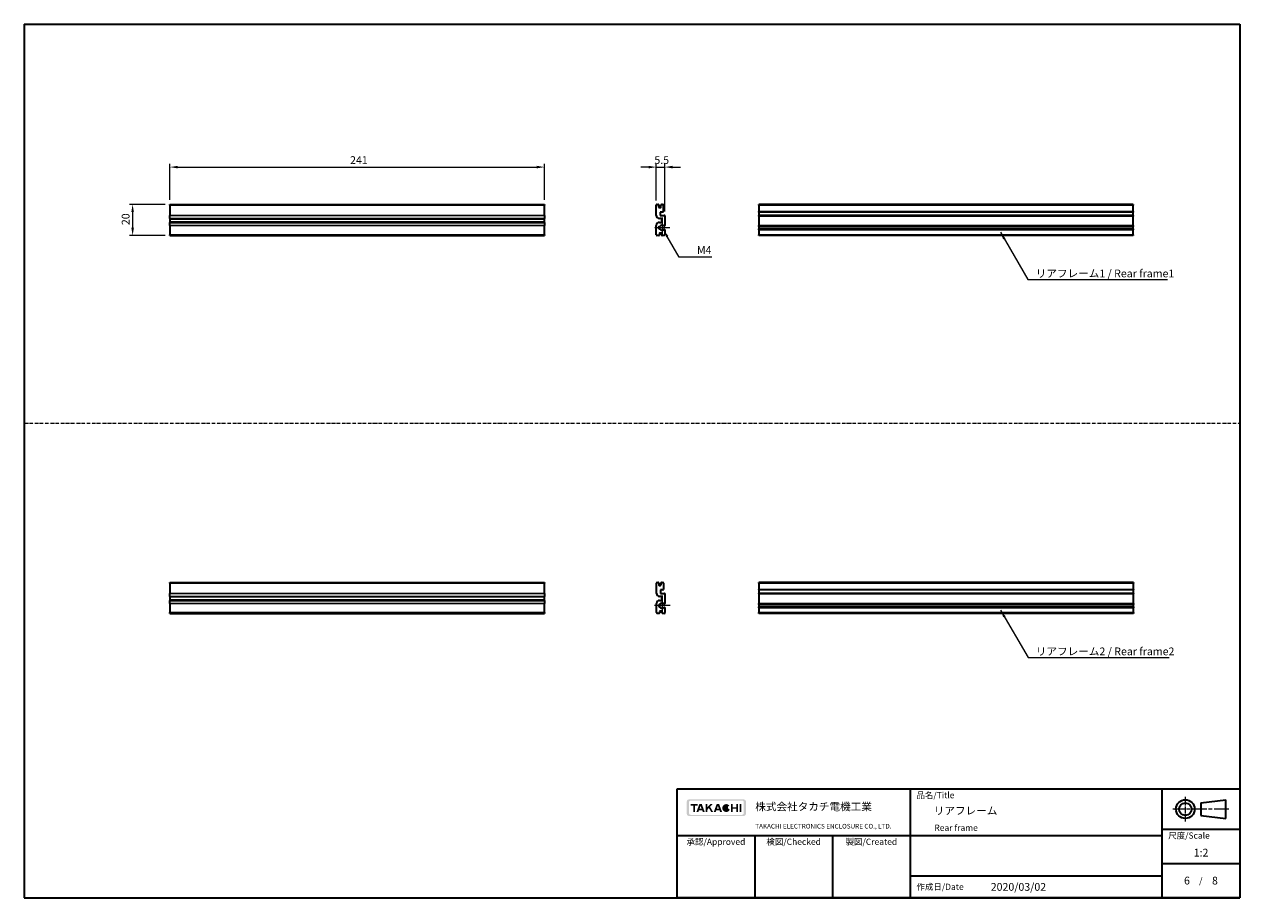
# Model space of a CAD drawing. Units: millimetres. Extents: x -1 to 8280, y 1 to 1125.
# Drawn here: x 5523 to 6305, y 1 to 563 of the extents above; entities that cross this region are included whole.
import ezdxf
from ezdxf.enums import TextEntityAlignment as Align

# ---------------------------------------------------------------- set-up
doc = ezdxf.new("R2010")
doc.units = ezdxf.units.MM
doc.linetypes.add('CHAIN', pattern=[0.3543, 0.2362, -0.0295, 0.0591, -0.0295])
doc.linetypes.add('DASH_DOT', pattern=[0.37, 0.24, -0.06, 0.01, -0.06])
for name, color, linetype, lineweight in [('Border (ISO)', 7, 'Continuous', 35), ('Dimension (ISO)', 7, 'Continuous', 18), ('Dimension (ISO) @ 1', 7, 'Continuous', 18), ('Sketch Geometry (ISO)', 7, 'Continuous', 18), ('Symbol (ISO)', 7, 'Continuous', 18), ('Symbol (ISO) @ 1', 7, 'Continuous', 18), ('Title (ISO)', 7, 'Continuous', 35), ('Visible (ISO)', 7, 'Continuous', 35), ('Visible Narrow (ISO)', 7, 'Continuous', 25)]:
    doc.layers.add(name, color=color, linetype=linetype, lineweight=lineweight)
doc.layers.add('Center Mark (ISO)', color=7, linetype='Continuous', lineweight=18, true_color=0x80ffff)
doc.layers.add('Hatch (ISO)', color=1, linetype='Continuous', lineweight=18, true_color=0xff0000)
doc.styles.add('Note Text (TK)', font='MS PGothic.ttf')
doc.styles.add('文字スタイル67', font='arial.ttf')
doc.dimstyles.new('Default - Method 1b (TK)', dxfattribs={"dimscale": 3, "dimtxt": 2.5, "dimasz": 2.5, "dimexe": 1, "dimexo": 1.5, "dimgap": 1, "dimtad": 1, "dimtoh": 1, "dimrnd": 1e-08, "dimdsep": 46, "dimtxsty": 'Note Text (TK)', "dimcen": 0.09, "dimdle": 5, "dimclrd": 100, "dimclre": 100, "dimclrt": 7, "dimadec": 1, "dimazin": 1, "dimtfac": 1, "dimtmove": 0, "dimatfit": 3, "dimfxl": 0, "dimtolj": 1, "dimlwd": -1, "dimlwe": -1, "dimarcsym": 0})
doc.dimstyles.new('Default - Method 1b (TK)$7', dxfattribs={"dimscale": 3, "dimtxt": 2.5, "dimasz": 2.5, "dimexe": 1, "dimexo": 1.5, "dimgap": 1, "dimtad": 1, "dimtoh": 1, "dimrnd": 1e-08, "dimdsep": 46, "dimtxsty": 'Note Text (TK)', "dimcen": 0.09, "dimdle": 5, "dimclrd": 256, "dimclre": 100, "dimclrt": 7, "dimadec": 1, "dimazin": 1, "dimtfac": 1, "dimtmove": 0, "dimatfit": 3, "dimfxl": 0, "dimtolj": 1, "dimlwd": -1, "dimlwe": -1, "dimarcsym": 0})

# ---------------------------------------------------------------- blocks, each defined once
blk = doc.blocks.new('図面枠 tk図枠')
at = {"layer": 'Border (ISO)'}
for p, q in [((14.5, 289), (405.5, 289)), ((14.5, 289), (14.5, 8)), ((405.5, 289), (405.5, 8)), ((14.5, 8), (405.5, 8))]:
    blk.add_line(p, q, dxfattribs=at)
blk = doc.blocks.new('表題欄 tk表題欄')
at = {"layer": 'Hatch (ISO)'}
h = blk.add_hatch(color=256, dxfattribs=at)
edge = h.paths.add_edge_path(flags=0)
edge.add_arc((95.58, 236.3), 0.596, 270, 360)
edge.add_line((96.17, 236.3), (96.17, 239.71))
edge.add_arc((95.58, 239.71), 0.596, 0, 90)
edge.add_line((95.58, 240.31), (79.14, 240.31))
edge.add_arc((79.14, 239.71), 0.596, 90, 180)
edge.add_line((78.54, 239.71), (78.54, 236.3))
edge.add_arc((79.14, 236.3), 0.596, 180, 270)
edge.add_line((79.14, 235.7), (95.58, 235.7))
edge = h.paths.add_edge_path()
edge.add_line((77.84, 239.96), (77.84, 236.05))
edge.add_arc((78.54, 236.05), 0.702, 180, 270)
edge.add_line((78.54, 235.35), (96.17, 235.35))
edge.add_arc((96.17, 236.05), 0.702, 270, 360)
edge.add_line((96.87, 236.05), (96.87, 239.96))
edge.add_arc((96.17, 239.96), 0.702, 0, 90)
edge.add_line((96.17, 240.66), (78.54, 240.66))
edge.add_arc((78.54, 239.96), 0.702, 90, 180)
for points in [[(79.07, 239.15), (79.07, 238.66), (79.92, 238.66), (79.92, 236.66), (80.51, 236.66), (80.51, 238.66), (81.36, 238.66), (81.36, 239.15)], [(85.68, 236.66), (84.94, 237.89), (84.42, 237.32), (84.42, 236.66), (83.9, 236.66), (83.9, 239.15), (84.42, 239.15), (84.42, 238.1), (85.39, 239.15), (86.11, 239.15), (85.32, 238.3), (86.3, 236.66)], [(92.09, 239.15), (92.09, 236.66), (92.61, 236.66), (92.61, 237.66), (93.77, 237.66), (93.77, 236.66), (94.29, 236.66), (94.29, 239.15), (93.77, 239.15), (93.77, 238.15), (92.61, 238.15), (92.61, 239.15)], [(94.84, 239.15), (94.84, 236.66), (95.36, 236.66), (95.36, 239.15)]]:
    blk.add_hatch(color=256, dxfattribs=at).paths.add_polyline_path(points)
h = blk.add_hatch(color=256, dxfattribs=at)
h.paths.add_polyline_path([(82.59, 237.71), (81.95, 237.71), (82.27, 238.58)], flags=0)
h.paths.add_polyline_path([(82.78, 237.2), (81.76, 237.2), (81.57, 236.66), (80.95, 236.66), (81.86, 239.15), (82.68, 239.15), (83.59, 236.66), (82.98, 236.66)])
h = blk.add_hatch(color=256, dxfattribs=at)
h.paths.add_polyline_path([(87.53, 237.71), (88.16, 237.71), (87.85, 238.58)], flags=0)
h.paths.add_polyline_path([(87.14, 236.66), (87.34, 237.2), (88.35, 237.2), (88.55, 236.66), (89.17, 236.66), (88.25, 239.15), (87.44, 239.15), (86.52, 236.66)])
h = blk.add_hatch(color=256, dxfattribs=at)
edge = h.paths.add_edge_path()
edge.add_arc((90.52, 237.9), 1.27, 38.5505, 336.582)
edge.add_line((91.69, 237.4), (91.17, 237.62))
edge.add_ellipse((90.52, 237.9), major_axis=(0, -0.8), ratio=0.867347, start_angle=124.651, end_angle=429.4109, ccw=False)
edge.add_line((91.09, 238.36), (91.52, 238.7))
at = {"layer": 'Title (ISO)'}
for p, q in [((74.71, 244.05), (255.71, 244.05)), ((74.71, 209.05), (74.71, 244.05)), ((149.71, 244.05), (149.71, 209.05)), ((230.71, 244.05), (230.71, 209.05)), ((255.71, 244.05), (255.71, 209.05)), ((243.21, 239.55), (251.21, 240.55)), ((243.21, 239.55), (243.21, 235.55)), ((251.21, 234.55), (251.21, 240.55)), ((243.21, 235.55), (251.21, 234.55)), ((230.71, 231.05), (255.71, 231.05)), ((74.71, 229.05), (230.71, 229.05)), ((99.71, 229.05), (99.71, 209.05)), ((124.71, 229.05), (124.71, 209.05)), ((230.71, 220.05), (255.71, 220.05)), ((149.71, 216.05), (230.71, 216.05)), ((255.71, 209.05), (74.71, 209.05))]:
    blk.add_line(p, q, dxfattribs=at)
at = {"layer": 'Title (ISO)', "color": 4, "linetype": 'CHAIN', "lineweight": 18, "ltscale": 8.88956, "true_color": 0x00ffff}
blk.add_line((238.21, 241.55), (238.21, 233.55), dxfattribs=at)
at = {"layer": 'Title (ISO)', "color": 4, "linetype": 'CHAIN', "lineweight": 18, "ltscale": 20.001633, "true_color": 0x00ffff}
blk.add_line((252.21, 237.55), (234.21, 237.55), dxfattribs=at)
at = {"layer": 'Title (ISO)'}
for radius in [3, 2]:
    blk.add_circle((238.21, 237.55), radius, dxfattribs=at)
at = {"layer": 'Title (ISO)', "color": 1, "true_color": 0xff0000, "char_height": 2, "line_spacing_factor": 1.5, "style": 'Note Text (TK)'}
for s, insert, attachment_point in [('\\fＭＳ Ｐゴシック|b0|i0;\\H2.0000;品名/Title', (151.71, 242.05), 4), ('\\fＭＳ Ｐゴシック|b0|i0;\\H2.0000;承認/Approved', (87.21, 227.05), 5), ('\\fＭＳ Ｐゴシック|b0|i0;\\H2.0000;検図/Checked', (112.21, 227.05), 5), ('\\fＭＳ Ｐゴシック|b0|i0;\\H2.0000;製図/Created', (137.21, 227.05), 5), ('\\fＭＳ Ｐゴシック|b0|i0;\\H2.0000;尺度/Scale', (232.71, 229.05), 4), ('\\fＭＳ Ｐゴシック|b0|i0;\\H2.0000;作成日/Date', (151.71, 212.55), 4)]:
    blk.add_mtext(s, dxfattribs=dict(at, insert=insert, attachment_point=attachment_point))
at = {"layer": 'Title (ISO)', "color": 7, "line_spacing_factor": 1.5, "style": 'Note Text (TK)'}
for s, insert, char_height, attachment_point in [('株式会社タカチ電機工業', (99.87, 238.05), 2.5, 4), ('\\fArial|b0|i0;\\H1.4986;TAKACHI ELECTRONICS ENCLOSURE CO., LTD.', (99.87, 232.05), 1.4986, 4), ('\\fＭＳ Ｐゴシック|b0|i0;\\H2.0000;/', (243.21, 214.55), 2, 5)]:
    blk.add_mtext(s, dxfattribs=dict(at, insert=insert, char_height=char_height, attachment_point=attachment_point))
at = {"layer": 'Title (ISO)', "color": 7}
for tag, p, height, style in [('<品名>_001', (157.54, 235.73), 2.5, 'Note Text (TK)'), ('<Title>_001', (157.49, 230.55), 2, '文字スタイル67'), ('<ページ_No.>_001', (237.95, 213.3), 2.5, 'Note Text (TK)'), ('<総ページ数>_001', (246.8, 213.3), 2.5, 'Note Text (TK)'), ('作成日_001', (175.62, 211.28), 2.5, 'Note Text (TK)')]:
    blk.add_attdef(tag, p, '', height=height, dxfattribs=dict(at, style=style))
at = {"layer": 'Title (ISO)', "color": 7, "style": 'Note Text (TK)'}
blk.add_attdef('<尺度>', text='', height=2.5, dxfattribs=at).set_placement((243.21, 223.55), align=Align.MIDDLE_CENTER)
blk = doc.blocks.new('*D74')
at = {"layer": 'Defpoints', "color": 0, "transparency": 16777216}
for p in [(5858.1, 471.32), (5617.1, 447.32), (5858.1, 447.32)]:
    blk.add_point(p, dxfattribs=at)
at = {"layer": 'Dimension (ISO)', "color": 100, "transparency": 16777216}
for p, q in [((5617.1, 450.32), (5617.1, 473.32)), ((5622.1, 471.32), (5853.1, 471.32)), ((5858.1, 450.32), (5858.1, 473.32))]:
    blk.add_line(p, q, dxfattribs=at)
for points in [[(5622.1, 472.15), (5622.1, 470.49), (5617.1, 471.32)], [(5853.1, 472.15), (5853.1, 470.49), (5858.1, 471.32)]]:
    blk.add_solid(points, dxfattribs=at)
at = {"layer": 'Dimension (ISO)', "color": 7, "transparency": 16777216, "insert": (5733.01, 475.82), "char_height": 5, "attachment_point": 4, "style": 'Note Text (TK)'}
blk.add_mtext('\\A1;241', dxfattribs=at)
blk = doc.blocks.new('*D75')
at = {"layer": 'Defpoints', "color": 0, "transparency": 16777216}
for p in [(5617.1, 447.32), (5593.1, 427.32), (5617.1, 427.32)]:
    blk.add_point(p, dxfattribs=at)
at = {"layer": 'Dimension (ISO)', "color": 100, "transparency": 16777216}
for p, q in [((5614.1, 447.32), (5591.1, 447.32)), ((5593.1, 442.32), (5593.1, 432.32)), ((5614.1, 427.32), (5591.1, 427.32))]:
    blk.add_line(p, q, dxfattribs=at)
for points in [[(5592.26, 442.32), (5593.93, 442.32), (5593.1, 447.32)], [(5592.26, 432.32), (5593.93, 432.32), (5593.1, 427.32)]]:
    blk.add_solid(points, dxfattribs=at)
at = {"layer": 'Dimension (ISO)', "color": 7, "transparency": 16777216, "insert": (5588.6, 434), "char_height": 5, "attachment_point": 4, "rotation": 90, "style": 'Note Text (TK)'}
blk.add_mtext('\\A1;20', dxfattribs=at)
blk = doc.blocks.new('*D76')
at = {"layer": 'Defpoints', "color": 0, "transparency": 16777216}
for p in [(5935.56, 471.32), (5930.06, 446.82), (5935.56, 439.82)]:
    blk.add_point(p, dxfattribs=at)
at = {"layer": 'Dimension (ISO)', "color": 100, "transparency": 16777216}
for p, q in [((5925.06, 471.32), (5920.06, 471.32)), ((5930.06, 449.82), (5930.06, 473.32)), ((5930.06, 471.32), (5935.56, 471.32)), ((5935.56, 442.82), (5935.56, 473.32)), ((5940.56, 471.32), (5945.56, 471.32))]:
    blk.add_line(p, q, dxfattribs=at)
for points in [[(5925.06, 472.15), (5925.06, 470.49), (5930.06, 471.32)], [(5940.56, 472.15), (5940.56, 470.49), (5935.56, 471.32)]]:
    blk.add_solid(points, dxfattribs=at)
at = {"layer": 'Dimension (ISO)', "color": 7, "transparency": 16777216, "insert": (5928.8, 475.82), "char_height": 5, "attachment_point": 4, "style": 'Note Text (TK)'}
blk.add_mtext('\\A1;5.5', dxfattribs=at)
blk = doc.blocks.new('*D77')
at = {"layer": 'Defpoints', "color": 0, "transparency": 16777216}
for p in [(5933.81, 432.32), (5934.62, 430.92)]:
    blk.add_point(p, dxfattribs=at)
at = {"layer": 'Dimension (ISO)', "color": 100, "transparency": 16777216}
for p, q in [((5944.71, 413.45), (5937.12, 426.59)), ((5965.7, 413.45), (5944.71, 413.45))]:
    blk.add_line(p, q, dxfattribs=at)
blk.add_solid([(5937.84, 427), (5936.4, 426.17), (5934.62, 430.92)], dxfattribs=at)
at = {"layer": 'Dimension (ISO)', "color": 7, "transparency": 16777216, "insert": (5954.68, 417.95), "char_height": 5, "attachment_point": 4, "style": 'Note Text (TK)'}
blk.add_mtext('\\A1; \\fＭＳ Ｐゴシック|b0|i0;\\H5.0000;M4', dxfattribs=at)

msp = doc.modelspace()

# ---------------------------------------------------------------- linework, layer by layer
at = {"layer": 'Center Mark (ISO)', "linetype": 'CHAIN', "ltscale": 6.456571}
for p, q in [((5933.8106, 438.941), (5933.8106, 427.32)), ((5933.8885, 195.7407), (5933.8885, 184.1197))]:
    msp.add_line(p, q, dxfattribs=at)
at = {"layer": 'Center Mark (ISO)', "linetype": 'CHAIN', "ltscale": 5.555937}
for p, q in [((5938.8106, 432.32), (5928.8106, 432.32)), ((5938.8885, 189.1197), (5928.8885, 189.1197))]:
    msp.add_line(p, q, dxfattribs=at)
at = {"layer": 'Sketch Geometry (ISO)', "color": 4, "linetype": 'DASH_DOT', "lineweight": 18, "ltscale": 9.032109, "true_color": 0x00ffff}
msp.add_line((5523.4065, 306.5203), (6305.4065, 306.5203), dxfattribs=at)
at = {"layer": 'Visible (ISO)'}
for p, q in [((5617.0961, 446.82), (5617.0961, 447.32)), ((5617.0961, 447.32), (5858.0961, 447.32)), ((5617.0961, 446.82), (5617.0961, 440.22)), ((5858.0961, 447.32), (5858.0961, 446.82)), ((5858.0961, 440.22), (5858.0961, 446.82)), ((5930.0606, 440.22), (5930.0606, 446.82)), ((5930.5606, 447.32), (5931.2606, 447.32)), ((5931.5606, 447.02), (5931.5606, 445.62)), ((5933.0606, 445.62), (5933.0606, 447.02)), ((5933.3606, 447.32), (5934.0606, 447.32)), ((5934.5606, 446.82), (5934.5606, 442.82)), ((6236.9258, 447.32), (5995.9258, 447.32)), ((5995.9258, 446.82), (5995.9258, 447.32)), ((5995.9258, 446.82), (5995.9258, 442.82)), ((6236.9258, 447.32), (6236.9258, 446.82)), ((6236.9258, 442.82), (6236.9258, 446.82)), ((5617.0961, 438.22), (5617.0961, 440.22)), ((5617.0961, 438.22), (5617.0961, 437.92)), ((5617.0961, 438.22), (5858.0961, 438.22)), ((5617.0961, 437.92), (5617.0961, 436.02)), ((5858.0961, 440.22), (5858.0961, 438.22)), ((5858.0961, 437.92), (5858.0961, 438.22)), ((5858.0961, 436.02), (5858.0961, 437.92)), ((5931.8606, 445.32), (5932.7606, 445.32)), ((5933.2606, 438.22), (5932.0606, 438.22)), ((5934.1606, 442.42), (5932.5606, 442.42)), ((5932.5606, 442.42), (5932.5606, 440.22)), ((5932.5606, 440.22), (5935.1606, 440.22)), ((5933.5606, 436.02), (5933.5606, 437.92)), ((5935.5606, 439.82), (5935.5606, 433.7957)), ((5995.9258, 442.42), (5995.9258, 442.82)), ((6236.9258, 442.42), (5995.9258, 442.42)), ((5995.9258, 442.42), (5995.9258, 440.22)), ((6236.9258, 440.22), (5995.9258, 440.22)), ((5995.9258, 439.82), (5995.9258, 440.22)), ((5995.9258, 439.82), (5995.9258, 433.7957)), ((6236.9258, 442.82), (6236.9258, 442.42)), ((6236.9258, 440.22), (6236.9258, 442.42)), ((6236.9258, 440.22), (6236.9258, 439.82)), ((6236.9258, 433.7957), (6236.9258, 439.82)), ((5617.0961, 436.02), (5617.0961, 435.72)), ((5617.0961, 433.72), (5617.0961, 435.72)), ((5617.0961, 435.72), (5858.0961, 435.72)), ((5617.0961, 433.72), (5617.0961, 427.82)), ((5858.0961, 435.72), (5858.0961, 436.02)), ((5858.0961, 435.72), (5858.0961, 433.72)), ((5858.0961, 427.82), (5858.0961, 433.72)), ((5930.0606, 427.82), (5930.0606, 433.72)), ((5932.0606, 435.72), (5933.2606, 435.72)), ((5935.5606, 430.8444), (5935.5606, 427.82)), ((5995.9258, 433.3957), (5995.9258, 433.7957)), ((6236.9258, 433.3957), (5995.9258, 433.3957)), ((5995.9258, 433.1274), (5995.9258, 433.3957)), ((5995.9258, 433.068), (5995.9258, 433.1274)), ((6007.7258, 433.1274), (5995.9258, 433.1274)), ((5995.9258, 433.068), (5995.9258, 431.5721)), ((6236.9258, 433.068), (5995.9258, 433.068)), ((5995.9258, 431.5126), (5995.9258, 431.5721)), ((6236.9258, 431.5721), (5995.9258, 431.5721)), ((5995.9258, 431.5126), (6007.7258, 431.5126)), ((5995.9258, 431.2444), (5995.9258, 431.5126)), ((5995.9258, 430.8444), (5995.9258, 431.2444)), ((6236.9258, 431.2444), (5995.9258, 431.2444)), ((5995.9258, 430.8444), (5995.9258, 427.82)), ((6007.7258, 433.3957), (6007.7258, 433.2025)), ((6007.7258, 433.1274), (6007.7258, 433.2025)), ((6007.7258, 431.4375), (6007.7258, 431.5126)), ((6007.7258, 431.4375), (6007.7258, 431.2444)), ((6225.1258, 433.2025), (6225.1258, 433.3957)), ((6225.1258, 433.2025), (6225.1258, 433.1274)), ((6236.9258, 433.1274), (6225.1258, 433.1274)), ((6225.1258, 431.5126), (6236.9258, 431.5126)), ((6225.1258, 431.5126), (6225.1258, 431.4375)), ((6225.1258, 431.2444), (6225.1258, 431.4375)), ((6236.9258, 433.7957), (6236.9258, 433.3957)), ((6236.9258, 433.3957), (6236.9258, 433.1274)), ((6236.9258, 433.1274), (6236.9258, 433.068)), ((6236.9258, 431.5721), (6236.9258, 433.068)), ((6236.9258, 431.5721), (6236.9258, 431.5126)), ((6236.9258, 431.5126), (6236.9258, 431.2444)), ((6236.9258, 431.2444), (6236.9258, 430.8444)), ((6236.9258, 427.82), (6236.9258, 430.8444)), ((5617.0961, 427.32), (5617.0961, 427.82)), ((5617.0961, 427.32), (5858.0961, 427.32)), ((5858.0961, 427.82), (5858.0961, 427.32)), ((5931.7606, 427.32), (5930.5606, 427.32)), ((5932.0606, 428.52), (5932.0606, 427.62)), ((5933.2606, 428.82), (5932.3606, 428.82)), ((5933.5606, 427.62), (5933.5606, 428.52)), ((5935.0606, 427.32), (5933.8606, 427.32)), ((5995.9258, 427.32), (5995.9258, 427.82)), ((6236.9258, 427.32), (5995.9258, 427.32)), ((6236.9258, 427.82), (6236.9258, 427.32)), ((5617.0961, 203.6197), (5617.0961, 204.1197)), ((5617.0961, 204.1197), (5858.0961, 204.1197)), ((5617.0961, 203.6197), (5617.0961, 197.0197)), ((5858.0961, 204.1197), (5858.0961, 203.6197)), ((5858.0961, 197.0197), (5858.0961, 203.6197)), ((5930.1385, 197.0197), (5930.1385, 203.6197)), ((5930.6385, 204.1197), (5931.3385, 204.1197)), ((5931.6385, 203.8197), (5931.6385, 202.4197)), ((5933.1385, 202.4197), (5933.1385, 203.8197)), ((5933.4385, 204.1197), (5934.1385, 204.1197)), ((5934.6385, 203.6197), (5934.6385, 199.6197)), ((6237.0085, 204.1197), (5996.0085, 204.1197)), ((5996.0085, 203.6197), (5996.0085, 204.1197)), ((5996.0085, 203.6197), (5996.0085, 199.6197)), ((6237.0085, 204.1197), (6237.0085, 203.6197)), ((6237.0085, 199.6197), (6237.0085, 203.6197)), ((5617.0961, 195.0197), (5617.0961, 197.0197)), ((5858.0961, 197.0197), (5858.0961, 195.0197)), ((5931.9385, 202.1197), (5932.8385, 202.1197)), ((5934.2385, 199.2197), (5932.6385, 199.2197)), ((5932.6385, 199.2197), (5932.6385, 197.0197)), ((5932.6385, 197.0197), (5935.2385, 197.0197)), ((5935.6385, 196.6197), (5935.6385, 190.5953)), ((5996.0085, 199.2197), (5996.0085, 199.6197)), ((6237.0085, 199.2197), (5996.0085, 199.2197)), ((5996.0085, 199.2197), (5996.0085, 197.0197)), ((6237.0085, 197.0197), (5996.0085, 197.0197)), ((5996.0085, 196.6197), (5996.0085, 197.0197)), ((5996.0085, 196.6197), (5996.0085, 190.5953)), ((6237.0085, 199.6197), (6237.0085, 199.2197)), ((6237.0085, 197.0197), (6237.0085, 199.2197)), ((6237.0085, 197.0197), (6237.0085, 196.6197)), ((6237.0085, 190.5953), (6237.0085, 196.6197)), ((5617.0961, 195.0197), (5617.0961, 194.7197)), ((5617.0961, 195.0197), (5858.0961, 195.0197)), ((5617.0961, 194.7197), (5617.0961, 192.8197)), ((5617.0961, 192.8197), (5617.0961, 192.5197)), ((5617.0961, 190.5197), (5617.0961, 192.5197)), ((5617.0961, 192.5197), (5858.0961, 192.5197)), ((5617.0961, 190.5197), (5617.0961, 184.6197)), ((5858.0961, 194.7197), (5858.0961, 195.0197)), ((5858.0961, 192.8197), (5858.0961, 194.7197)), ((5858.0961, 192.5197), (5858.0961, 192.8197)), ((5858.0961, 192.5197), (5858.0961, 190.5197)), ((5858.0961, 184.6197), (5858.0961, 190.5197)), ((5930.1385, 184.6197), (5930.1385, 190.5197)), ((5933.3385, 195.0197), (5932.1385, 195.0197)), ((5932.1385, 192.5197), (5933.3385, 192.5197)), ((5933.6385, 192.8197), (5933.6385, 194.7197)), ((5996.0085, 190.1953), (5996.0085, 190.5953)), ((6237.0085, 190.1953), (5996.0085, 190.1953)), ((5996.0085, 189.9271), (5996.0085, 190.1953)), ((5996.0085, 189.8677), (5996.0085, 189.9271)), ((6007.8085, 189.9271), (5996.0085, 189.9271)), ((5996.0085, 189.8677), (5996.0085, 188.3717)), ((6237.0085, 189.8677), (5996.0085, 189.8677)), ((5996.0085, 188.3123), (5996.0085, 188.3717)), ((6237.0085, 188.3717), (5996.0085, 188.3717)), ((5996.0085, 188.3123), (6007.8085, 188.3123)), ((5996.0085, 188.0441), (5996.0085, 188.3123)), ((5996.0085, 187.6441), (5996.0085, 188.0441)), ((6237.0085, 188.0441), (5996.0085, 188.0441)), ((6007.8085, 190.1953), (6007.8085, 190.0022)), ((6007.8085, 189.9271), (6007.8085, 190.0022)), ((6007.8085, 188.2372), (6007.8085, 188.3123)), ((6007.8085, 188.2372), (6007.8085, 188.0441)), ((6225.2085, 190.0022), (6225.2085, 190.1953)), ((6225.2085, 190.0022), (6225.2085, 189.9271)), ((6237.0085, 189.9271), (6225.2085, 189.9271)), ((6225.2085, 188.3123), (6237.0085, 188.3123)), ((6225.2085, 188.3123), (6225.2085, 188.2372)), ((6225.2085, 188.0441), (6225.2085, 188.2372)), ((6237.0085, 190.5953), (6237.0085, 190.1953)), ((6237.0085, 190.1953), (6237.0085, 189.9271)), ((6237.0085, 189.9271), (6237.0085, 189.8677)), ((6237.0085, 188.3717), (6237.0085, 189.8677)), ((6237.0085, 188.3717), (6237.0085, 188.3123)), ((6237.0085, 188.3123), (6237.0085, 188.0441)), ((6237.0085, 188.0441), (6237.0085, 187.6441)), ((5617.0961, 184.1197), (5617.0961, 184.6197)), ((5617.0961, 184.1197), (5858.0961, 184.1197)), ((5858.0961, 184.6197), (5858.0961, 184.1197)), ((5931.8385, 184.1197), (5930.6385, 184.1197)), ((5932.1385, 185.3197), (5932.1385, 184.4197)), ((5933.3385, 185.6197), (5932.4385, 185.6197)), ((5933.6385, 184.4197), (5933.6385, 185.3197)), ((5935.1385, 184.1197), (5933.9385, 184.1197)), ((5935.6385, 187.6441), (5935.6385, 184.6197)), ((5996.0085, 187.6441), (5996.0085, 184.6197)), ((5996.0085, 184.1197), (5996.0085, 184.6197)), ((6237.0085, 184.1197), (5996.0085, 184.1197)), ((6237.0085, 184.6197), (6237.0085, 187.6441)), ((6237.0085, 184.6197), (6237.0085, 184.1197))]:
    msp.add_line(p, q, dxfattribs=at)
for centre, radius, start, end in [((5930.5606, 446.82), 0.5, 90, 180), ((5931.2606, 447.02), 0.3, 0, 90), ((5933.3606, 447.02), 0.3, 90, 180), ((5934.0606, 446.82), 0.5, 0, 90), ((5932.0606, 440.22), 2, 180, 270), ((5931.8606, 445.62), 0.3, 180, 270), ((5932.7606, 445.62), 0.3, 270, 0), ((5933.2606, 437.92), 0.3, 0, 90), ((5934.1606, 442.82), 0.4, 270, 0), ((5935.1606, 439.82), 0.4, 0, 90), ((5932.0606, 433.72), 2, 90, 180), ((5932.1606, 432.32), 0.75, 86.4425654, 273.5574346), ((5932.2257, 433.368), 0.3, 266.4425654, 306.6891067), ((5932.2257, 431.2721), 0.3, 53.3108933, 93.5574346), ((5933.8106, 432.32), 1.621, 43.4749927, 150.1260361), ((5932.2257, 433.368), 0.3, 306.6891067, 326.5254374), ((5932.2257, 431.2721), 0.3, 33.4745626, 53.3108933), ((5933.8106, 432.32), 1.621, 209.8739639, 316.5250073), ((5933.8106, 432.32), 1.6, 47.5458498, 146.5254374), ((5933.8106, 432.32), 1.6, 213.4745626, 312.4541502), ((5933.2606, 436.02), 0.3, 270, 0), ((5935.1606, 433.7957), 0.4, 227.5458498, 244.2654024), ((5935.1606, 430.8444), 0.4, 115.7345976, 132.4541502), ((5935.1606, 433.7957), 0.4, 244.2654024, 0), ((5935.1606, 430.8444), 0.4, 0, 115.7345976), ((5930.5606, 427.82), 0.5, 180, 270), ((5931.7606, 427.62), 0.3, 270, 0), ((5932.3606, 428.52), 0.3, 90, 180), ((5933.2606, 428.52), 0.3, 0, 90), ((5933.8606, 427.62), 0.3, 180, 270), ((5935.0606, 427.82), 0.5, 270, 0), ((5930.6385, 203.6197), 0.5, 90, 180), ((5931.3385, 203.8197), 0.3, 0, 90), ((5933.4385, 203.8197), 0.3, 90, 180), ((5934.1385, 203.6197), 0.5, 0, 90), ((5932.1385, 197.0197), 2, 180, 270), ((5931.9385, 202.4197), 0.3, 180, 270), ((5932.8385, 202.4197), 0.3, 270, 0), ((5934.2385, 199.6197), 0.4, 270, 0), ((5935.2385, 196.6197), 0.4, 0, 90), ((5932.1385, 190.5197), 2, 90, 180), ((5932.2385, 189.1197), 0.75, 86.4425654, 273.5574346), ((5932.3036, 190.1677), 0.3, 266.4425654, 306.6891067), ((5932.3036, 188.0717), 0.3, 53.3108933, 93.5574346), ((5933.8885, 189.1197), 1.621, 43.4749927, 150.1260361), ((5932.3036, 190.1677), 0.3, 306.6891067, 326.5254374), ((5932.3036, 188.0717), 0.3, 33.4745626, 53.3108933), ((5933.8885, 189.1197), 1.621, 209.8739639, 316.5250073), ((5933.8885, 189.1197), 1.6, 47.5458498, 146.5254374), ((5933.8885, 189.1197), 1.6, 213.4745626, 312.4541502), ((5933.3385, 194.7197), 0.3, 0, 90), ((5933.3385, 192.8197), 0.3, 270, 0), ((5935.2385, 190.5953), 0.4, 227.5458498, 244.2654024), ((5935.2385, 187.6441), 0.4, 115.7345976, 132.4541502), ((5935.2385, 190.5953), 0.4, 244.2654024, 0), ((5935.2385, 187.6441), 0.4, 0, 115.7345976), ((5930.6385, 184.6197), 0.5, 180, 270), ((5931.8385, 184.4197), 0.3, 270, 0), ((5932.4385, 185.3197), 0.3, 90, 180), ((5933.3385, 185.3197), 0.3, 0, 90), ((5933.9385, 184.4197), 0.3, 180, 270), ((5935.1385, 184.6197), 0.5, 270, 0)]:
    msp.add_arc(centre, radius, start, end, dxfattribs=at)
at = {"layer": 'Visible Narrow (ISO)'}
for p, q in [((5617.0961, 446.82), (5858.0961, 446.82)), ((6236.9258, 446.82), (5995.9258, 446.82)), ((5617.0961, 440.22), (5858.0961, 440.22)), ((5617.0961, 437.92), (5858.0961, 437.92)), ((6236.9258, 442.82), (5995.9258, 442.82)), ((6236.9258, 439.82), (5995.9258, 439.82)), ((5617.0961, 436.02), (5858.0961, 436.02)), ((5617.0961, 433.72), (5858.0961, 433.72)), ((6236.9258, 433.7957), (5995.9258, 433.7957)), ((6236.9258, 430.8444), (5995.9258, 430.8444)), ((6225.1258, 433.2025), (6007.7258, 433.2025)), ((6225.1258, 431.4375), (6007.7258, 431.4375)), ((5617.0961, 427.82), (5858.0961, 427.82)), ((6236.9258, 427.82), (5995.9258, 427.82)), ((5617.0961, 203.6197), (5858.0961, 203.6197)), ((6237.0085, 203.6197), (5996.0085, 203.6197)), ((5617.0961, 197.0197), (5858.0961, 197.0197)), ((6237.0085, 199.6197), (5996.0085, 199.6197)), ((6237.0085, 196.6197), (5996.0085, 196.6197)), ((5617.0961, 194.7197), (5858.0961, 194.7197)), ((5617.0961, 192.8197), (5858.0961, 192.8197)), ((5617.0961, 190.5197), (5858.0961, 190.5197)), ((6237.0085, 190.5953), (5996.0085, 190.5953)), ((6225.2085, 190.0022), (6007.8085, 190.0022)), ((6225.2085, 188.2372), (6007.8085, 188.2372)), ((5617.0961, 184.6197), (5858.0961, 184.6197)), ((6237.0085, 187.6441), (5996.0085, 187.6441)), ((6237.0085, 184.6197), (5996.0085, 184.6197))]:
    msp.add_line(p, q, dxfattribs=at)

# ---------------------------------------------------------------- block references
at = {"xscale": 2, "yscale": 2, "zscale": 2}
msp.add_blockref('図面枠 tk図枠', (5494.4065, -14.7999), dxfattribs=at)
ref = msp.add_blockref('表題欄 tk表題欄', (5793.9889, -416.9054), dxfattribs=dict(xscale=2, yscale=2, zscale=2))
ref.add_attrib('<品名>_001', 'リアフレーム', (6108.5826, 54.7001), dxfattribs={"layer": 'Title (ISO)', "color": 7, "height": 5, "style": 'Note Text (TK)'})
ref.add_attrib('<尺度>_001', '1:2', (6275.8326, 27.7001), dxfattribs={"layer": 'Title (ISO)', "color": 7, "height": 5, "style": 'Note Text (TK)'})
ref.add_attrib('作成日_001', '2020/03/02', (6145.2247, 5.6575), dxfattribs={"layer": 'Title (ISO)', "color": 7, "height": 5, "style": 'Note Text (TK)'})
ref.add_attrib('<Title>_001', 'Rear frame', (6108.9672, 44.1987), dxfattribs={"layer": 'Title (ISO)', "color": 7, "height": 4, "style": '文字スタイル67'})
ref.add_attrib('<ページ_No.>_001', '6', (6269.5883, 9.7001), dxfattribs={"layer": 'Title (ISO)', "color": 7, "height": 5, "style": 'Note Text (TK)'})
ref.add_attrib('<総ページ数>_001', '8', (6287.5883, 9.7001), dxfattribs={"layer": 'Title (ISO)', "color": 7, "height": 5, "style": 'Note Text (TK)'})

# ---------------------------------------------------------------- texts
at = {"layer": 'Symbol (ISO)', "color": 7, "char_height": 5, "width": 89.561405, "attachment_point": 1, "line_spacing_factor": 1.5, "style": 'Note Text (TK)'}
for s, insert in [('{\\fＭＳ Ｐゴシック|b0|i0;リアフレーム1 / Rear frame1}', (6174.1661, 405.3983)), ('{\\fＭＳ Ｐゴシック|b0|i0;リアフレーム2 / Rear frame2}', (6174.2488, 162.198))]:
    msp.add_mtext(s, dxfattribs=dict(at, insert=insert))

# ---------------------------------------------------------------- dimensions: what is measured, and where the dimension line sits
at = {"layer": 'Dimension (ISO) @ 1', "color": 100, "true_color": 0x00ff3f}
for base, p2, angle, picture, middle in [((5858.0961, 471.32), (5858.0961, 447.32), 180, '*D74', (5737.5961, 471.32)), ((5593.0961, 427.32), (5617.0961, 427.32), 270, '*D75', (5593.0961, 437.32))]:
    dim = msp.add_linear_dim(base=base, p1=(5617.0961, 447.32), p2=p2, angle=angle, dimstyle='Default - Method 1b (TK)', override={"dimscale": 1, "dimtxt": 5, "dimasz": 5, "dimexe": 2, "dimexo": 3, "dimgap": 2, "dimtoh": 0, "dimdec": 2, "dimcen": 0.18, "dimtol": 0, "dimlim": 0, "dimtp": 0, "dimtm": 0, "dimtdec": 2, "dimtix": 0, "dimtofl": 0, "dimtmove": 0, "dimatfit": 1}, dxfattribs=at)
    dim.commit()
    dim.dimension.update_dxf_attribs({"geometry": picture, "text_midpoint": middle, "dimtype": 128})
dim = msp.add_linear_dim(base=(5935.5606, 471.32), p1=(5930.0606, 446.82), p2=(5935.5606, 439.82), dimstyle='Default - Method 1b (TK)', override={"dimscale": 1, "dimtxt": 5, "dimasz": 5, "dimexe": 2, "dimexo": 3, "dimgap": 2, "dimtoh": 0, "dimdec": 2, "dimcen": 0.18, "dimtol": 0, "dimlim": 0, "dimtp": 0, "dimtm": 0, "dimtdec": 2, "dimtix": 0, "dimtofl": 1, "dimtmove": 0, "dimatfit": 1}, dxfattribs=at)
dim.commit()
dim.dimension.update_dxf_attribs({"geometry": '*D76', "text_midpoint": (5932.8106, 471.32), "dimtype": 128})
dim = msp.add_radius_dim(center=(5933.8106, 432.32), mpoint=(5934.6211, 430.9162), text=' \\fＭＳ Ｐゴシック|b0|i0;\\H5.0000;M4', dimstyle='Default - Method 1b (TK)', override={"dimscale": 1, "dimtxt": 5, "dimasz": 5, "dimexe": 2, "dimexo": 3, "dimgap": 2, "dimtih": 1, "dimdec": 2, "dimlfac": 1, "dimcen": 0, "dimtol": 0, "dimlim": 0, "dimtp": 0, "dimtm": 0, "dimtdec": 2, "dimtix": 0, "dimtofl": 0, "dimtmove": 0, "dimatfit": 3}, dxfattribs=at)
dim.commit()
dim.dimension.update_dxf_attribs({"geometry": '*D77', "text_midpoint": (5960.1908, 413.4456), "dimtype": 132})

# ---------------------------------------------------------------- leaders
at = {"layer": 'Symbol (ISO) @ 1', "color": 100, "true_color": 0x00ff40, "annotation_type": 0, "has_hookline": 1, "hookline_direction": 0}
for points, text_width in [([(6151.4231, 429.4635), (6169.1661, 398.9111), (6174.1661, 398.9111)], 84.8295), ([(6151.5058, 186.2632), (6169.2488, 155.7107), (6174.2488, 155.7107)], 85.8239)]:
    msp.add_leader(points, dimstyle='Default - Method 1b (TK)$7', override={"dimscale": 1, "dimtxt": 5, "dimasz": 5, "dimgap": 0, "dimtad": 1}, dxfattribs=dict(at, text_width=text_width))

doc.saveas('drawing.dxf')
